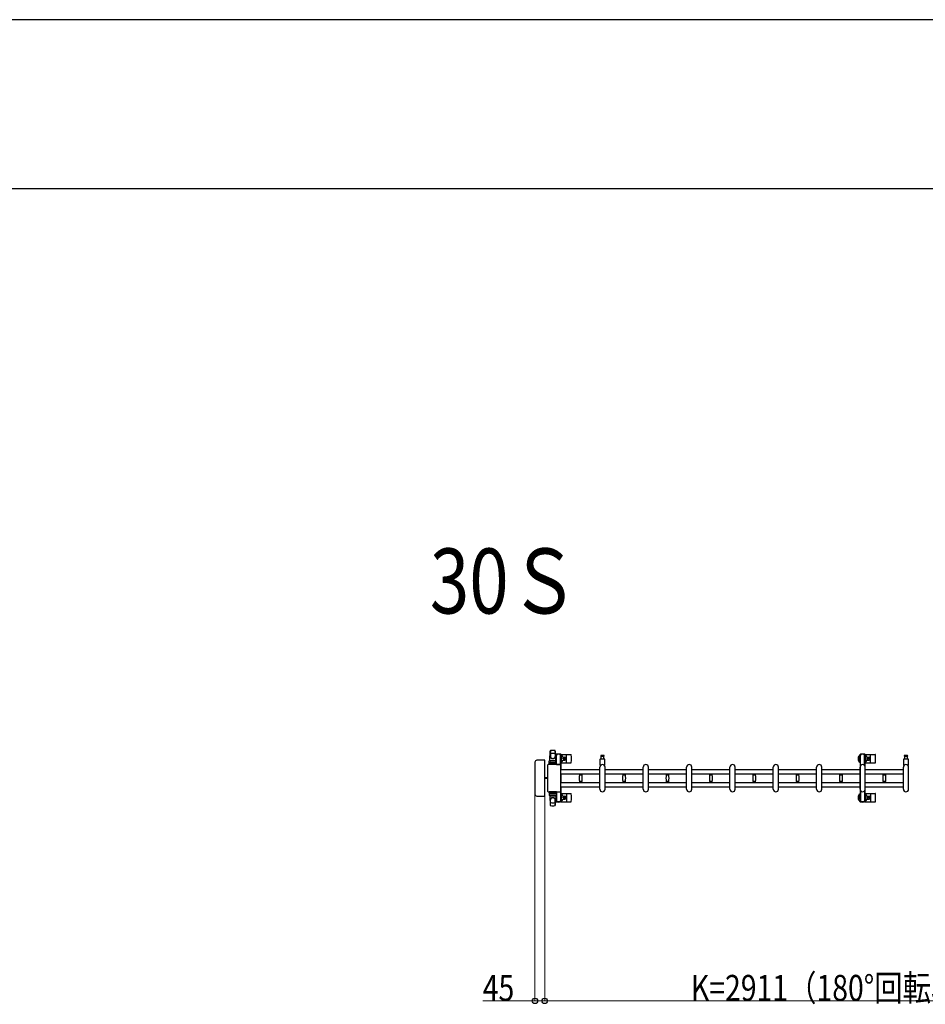
# Model space of a CAD drawing. Units: millimetres. Extents: x 0 to 33640, y 0 to 23760.
# Drawn here: x 25919 to 30096, y 19216 to 23760 of the extents above; entities that cross this region are included whole.
import ezdxf

# ---------------------------------------------------------------- set-up
doc = ezdxf.new("R2010")
doc.units = ezdxf.units.MM
for name, color, linetype, lineweight in [('USER1', 3, 'Continuous', 13), ('YKK_13', 4, 'Continuous', 30), ('YKK_A1', 4, 'Continuous', 30), ('YKK_D', 6, 'Continuous', 13), ('YKK_ZWAK', 7, 'Continuous', 30)]:
    doc.layers.add(name, color=color, linetype=linetype, lineweight=lineweight)
doc.styles.add('text-b', font='extslim2.shx', dxfattribs={"width": 0.8, "bigfont": 'extfont2.shx'})

msp = doc.modelspace()

# ---------------------------------------------------------------- linework, layer by layer
at = {"layer": 'YKK_13'}
for p, q in [((28364.1, 20341), (28366.5, 20385)), ((28366.6, 20384.6), (28366.6, 20358.9)), ((28389.6, 20385.4), (28389.6, 20358.2)), ((28392.1, 20341), (28389.6, 20385)), ((28391.8, 20367.5), (28391.8, 20364.7)), ((28391.8, 20364.7), (28395.1, 20364.7)), ((28393.3, 20361.2), (28394.1, 20361.2)), ((28393.3, 20350.7), (28393.3, 20361.2)), ((28414.4, 20369.5), (28393.8, 20369.5)), ((28394.1, 20347.7), (28394.1, 20364.7)), ((28395.1, 20339.9), (28395.1, 20364.5)), ((28413.1, 20364.7), (28416.4, 20364.7)), ((28413.1, 20322), (28413.1, 20364.5)), ((28414.1, 20347.7), (28414.1, 20364.7)), ((28414.9, 20361.2), (28414.1, 20361.2)), ((28414.9, 20350.7), (28414.9, 20361.2)), ((28416.1, 20368.5), (28462.2, 20368.5)), ((28416.4, 20364.7), (28416.4, 20367.5)), ((28441.1, 20332.5), (28441.1, 20366.5)), ((28607.1, 20364.5), (28600.8, 20364.5)), ((28600.8, 20360.5), (28613.3, 20360.5)), ((28601.6, 20349), (28601.6, 20360.5)), ((28613.3, 20364.5), (28607.1, 20364.5)), ((28612.6, 20360.5), (28612.6, 20349)), ((29819.1, 20368.5), (29865.2, 20368.5)), ((29844.1, 20332.5), (29844.1, 20366.5)), ((30007.1, 20364.5), (30000.8, 20364.5)), ((30000.8, 20360.5), (30013.3, 20360.5)), ((30001.6, 20349), (30001.6, 20360.5)), ((30013.3, 20364.5), (30007.1, 20364.5)), ((30012.6, 20360.5), (30012.6, 20349)), ((28295.1, 20334), (28295.1, 20185)), ((28295.1, 20334), (28295.1, 20334)), ((28339.6, 20342.5), (28303.6, 20342.5)), ((28303.6, 20342.5), (28303.6, 20342.5)), ((28339.6, 20342.5), (28339.6, 20342.5)), ((28341.1, 20178), (28341.1, 20341)), ((28341.1, 20341), (28341.1, 20341)), ((28354.1, 20320), (28354.1, 20199)), ((28354.1, 20320), (28354.1, 20320)), ((28413.1, 20322.5), (28356.6, 20322.5)), ((28356.6, 20322.5), (28356.6, 20322.5)), ((28360.6, 20322), (28360.6, 20339)), ((28395.6, 20322), (28360.6, 20322)), ((28361.5, 20327.5), (28394.7, 20327.5)), ((28394.6, 20340), (28361.6, 20340)), ((28394.6, 20332), (28361.6, 20332)), ((28364.1, 20341), (28392.1, 20341)), ((28365.1, 20340), (28365.1, 20341)), ((28365.1, 20341), (28391.1, 20341)), ((28365.1, 20340), (28367.5, 20340)), ((28388.7, 20340), (28391.1, 20340)), ((28391.1, 20340), (28391.1, 20341)), ((28394.9, 20344.7), (28393.3, 20350.7)), ((28394.9, 20344.7), (28395.1, 20344.7)), ((28395.1, 20322), (28413.1, 20322)), ((28395.6, 20322), (28395.6, 20339)), ((28413.3, 20344.7), (28413.1, 20344.7)), ((28413.1, 20322.5), (28413.1, 20322.5)), ((28413.3, 20344.7), (28414.9, 20350.7)), ((28415.6, 20199), (28415.6, 20320)), ((28415.6, 20320), (28415.6, 20320)), ((28416.1, 20330.5), (28462.2, 20330.5)), ((28424.4, 20357), (28433.6, 20357)), ((28424.4, 20342), (28433.6, 20342)), ((28427.9, 20349.9), (28427.9, 20349.1)), ((28428.8, 20349.9), (28427.9, 20349.9)), ((28427.9, 20349.1), (28428.8, 20349.1)), ((28430.5, 20351.7), (28429.6, 20351.7)), ((28429.6, 20351.7), (28429.6, 20350.8)), ((28429.6, 20348.2), (28429.6, 20347.3)), ((28429.6, 20347.3), (28430.5, 20347.3)), ((28430.5, 20350.8), (28430.5, 20351.7)), ((28430.5, 20347.3), (28430.5, 20348.2)), ((28432.3, 20349.9), (28431.4, 20349.9)), ((28431.4, 20349.1), (28432.3, 20349.1)), ((28432.3, 20349.1), (28432.3, 20349.9)), ((28597.1, 20319.2), (28597.1, 20347)), ((28599.1, 20349), (28615.1, 20349)), ((28617.1, 20347), (28617.1, 20319.2)), ((29819.1, 20330.5), (29865.2, 20330.5)), ((29827.4, 20357), (29836.6, 20357)), ((29827.4, 20342), (29836.6, 20342)), ((29830.9, 20349.9), (29830.9, 20349.1)), ((29831.8, 20349.9), (29830.9, 20349.9)), ((29830.9, 20349.1), (29831.8, 20349.1)), ((29833.5, 20351.7), (29832.6, 20351.7)), ((29832.6, 20351.7), (29832.6, 20350.8)), ((29832.6, 20348.2), (29832.6, 20347.3)), ((29832.6, 20347.3), (29833.5, 20347.3)), ((29833.5, 20350.8), (29833.5, 20351.7)), ((29833.5, 20347.3), (29833.5, 20348.2)), ((29835.3, 20349.9), (29834.4, 20349.9)), ((29834.4, 20349.1), (29835.3, 20349.1)), ((29835.3, 20349.1), (29835.3, 20349.9)), ((29997.1, 20319.2), (29997.1, 20347)), ((29999.1, 20349), (30015.1, 20349)), ((30017.1, 20347), (30017.1, 20319.2)), ((28500.1, 20280.1), (28500.1, 20278.8)), ((28500.1, 20280.1), (28507.1, 20280.1)), ((28507.1, 20278.5), (28500.4, 20278.5)), ((28500.9, 20275.5), (28513.3, 20275.5)), ((28502.1, 20278.5), (28502.1, 20275.5)), ((28507.1, 20280.1), (28514.1, 20280.1)), ((28513.8, 20278.5), (28507.1, 20278.5)), ((28512.1, 20275.5), (28512.1, 20278.5)), ((28514.1, 20278.8), (28514.1, 20280.1)), ((28595.1, 20208.5), (28595.1, 20310.5)), ((28619.1, 20208.5), (28619.1, 20310.5)), ((28700.1, 20280.1), (28700.1, 20278.8)), ((28700.1, 20280.1), (28707.1, 20280.1)), ((28707.1, 20278.5), (28700.4, 20278.5)), ((28700.9, 20275.5), (28713.3, 20275.5)), ((28702.1, 20278.5), (28702.1, 20275.5)), ((28707.1, 20280.1), (28714.1, 20280.1)), ((28713.8, 20278.5), (28707.1, 20278.5)), ((28712.1, 20275.5), (28712.1, 20278.5)), ((28714.1, 20278.8), (28714.1, 20280.1)), ((28795.1, 20208.5), (28795.1, 20310.5)), ((28819.1, 20208.5), (28819.1, 20310.5)), ((28900.1, 20280.1), (28900.1, 20278.8)), ((28900.1, 20280.1), (28907.1, 20280.1)), ((28907.1, 20278.5), (28900.4, 20278.5)), ((28900.9, 20275.5), (28913.3, 20275.5)), ((28902.1, 20278.5), (28902.1, 20275.5)), ((28907.1, 20280.1), (28914.1, 20280.1)), ((28913.8, 20278.5), (28907.1, 20278.5)), ((28912.1, 20275.5), (28912.1, 20278.5)), ((28914.1, 20278.8), (28914.1, 20280.1)), ((28995.1, 20208.5), (28995.1, 20310.5)), ((29019.1, 20208.5), (29019.1, 20310.5)), ((29100.1, 20280.1), (29100.1, 20278.8)), ((29100.1, 20280.1), (29107.1, 20280.1)), ((29107.1, 20278.5), (29100.4, 20278.5)), ((29100.9, 20275.5), (29113.3, 20275.5)), ((29102.1, 20278.5), (29102.1, 20275.5)), ((29107.1, 20280.1), (29114.1, 20280.1)), ((29113.8, 20278.5), (29107.1, 20278.5)), ((29112.1, 20275.5), (29112.1, 20278.5)), ((29114.1, 20278.8), (29114.1, 20280.1)), ((29195.1, 20208.5), (29195.1, 20310.5)), ((29219.1, 20208.5), (29219.1, 20310.5)), ((29300.1, 20280.1), (29300.1, 20278.8)), ((29300.1, 20280.1), (29307.1, 20280.1)), ((29307.1, 20278.5), (29300.4, 20278.5)), ((29300.9, 20275.5), (29313.3, 20275.5)), ((29302.1, 20278.5), (29302.1, 20275.5)), ((29307.1, 20280.1), (29314.1, 20280.1)), ((29313.8, 20278.5), (29307.1, 20278.5)), ((29312.1, 20275.5), (29312.1, 20278.5)), ((29314.1, 20278.8), (29314.1, 20280.1)), ((29395.1, 20208.5), (29395.1, 20310.5)), ((29419.1, 20208.5), (29419.1, 20310.5)), ((29500.1, 20280.1), (29500.1, 20278.8)), ((29500.1, 20280.1), (29507.1, 20280.1)), ((29507.1, 20278.5), (29500.4, 20278.5)), ((29500.9, 20275.5), (29513.3, 20275.5)), ((29502.1, 20278.5), (29502.1, 20275.5)), ((29507.1, 20280.1), (29514.1, 20280.1)), ((29513.8, 20278.5), (29507.1, 20278.5)), ((29512.1, 20275.5), (29512.1, 20278.5)), ((29514.1, 20278.8), (29514.1, 20280.1)), ((29595.1, 20208.5), (29595.1, 20310.5)), ((29619.1, 20208.5), (29619.1, 20310.5)), ((29700.1, 20280.1), (29700.1, 20278.8)), ((29700.1, 20280.1), (29707.1, 20280.1)), ((29707.1, 20278.5), (29700.4, 20278.5)), ((29700.9, 20275.5), (29713.3, 20275.5)), ((29702.1, 20278.5), (29702.1, 20275.5)), ((29707.1, 20280.1), (29714.1, 20280.1)), ((29713.8, 20278.5), (29707.1, 20278.5)), ((29712.1, 20275.5), (29712.1, 20278.5)), ((29714.1, 20278.8), (29714.1, 20280.1)), ((29795.1, 20208.5), (29795.1, 20310.5)), ((29819.1, 20208.5), (29819.1, 20310.5)), ((29900.1, 20280.1), (29900.1, 20278.8)), ((29900.1, 20280.1), (29907.1, 20280.1)), ((29907.1, 20278.5), (29900.4, 20278.5)), ((29900.9, 20275.5), (29913.3, 20275.5)), ((29902.1, 20278.5), (29902.1, 20275.5)), ((29907.1, 20280.1), (29914.1, 20280.1)), ((29913.8, 20278.5), (29907.1, 20278.5)), ((29912.1, 20275.5), (29912.1, 20278.5)), ((29914.1, 20278.8), (29914.1, 20280.1)), ((29995.1, 20208.5), (29995.1, 20310.5)), ((30019.1, 20208.5), (30019.1, 20310.5)), ((28354.1, 20261), (28341.1, 20261)), ((28354.1, 20258), (28341.1, 20258)), ((28500.1, 20240.2), (28500.1, 20238.9)), ((28500.1, 20238.9), (28507.1, 20238.9)), ((28500.4, 20240.5), (28513.8, 20240.5)), ((28507.1, 20243.5), (28500.9, 20243.5)), ((28502.1, 20243.5), (28502.1, 20240.5)), ((28513.3, 20243.5), (28507.1, 20243.5)), ((28507.1, 20238.9), (28514.1, 20238.9)), ((28512.1, 20240.5), (28512.1, 20243.5)), ((28514.1, 20238.9), (28514.1, 20240.2)), ((28700.1, 20240.2), (28700.1, 20238.9)), ((28700.1, 20238.9), (28707.1, 20238.9)), ((28700.4, 20240.5), (28713.8, 20240.5)), ((28707.1, 20243.5), (28700.9, 20243.5)), ((28702.1, 20243.5), (28702.1, 20240.5)), ((28713.3, 20243.5), (28707.1, 20243.5)), ((28707.1, 20238.9), (28714.1, 20238.9)), ((28712.1, 20240.5), (28712.1, 20243.5)), ((28714.1, 20238.9), (28714.1, 20240.2)), ((28900.1, 20240.2), (28900.1, 20238.9)), ((28900.1, 20238.9), (28907.1, 20238.9)), ((28900.4, 20240.5), (28913.8, 20240.5)), ((28907.1, 20243.5), (28900.9, 20243.5)), ((28902.1, 20243.5), (28902.1, 20240.5)), ((28913.3, 20243.5), (28907.1, 20243.5)), ((28907.1, 20238.9), (28914.1, 20238.9)), ((28912.1, 20240.5), (28912.1, 20243.5)), ((28914.1, 20238.9), (28914.1, 20240.2)), ((29100.1, 20240.2), (29100.1, 20238.9)), ((29100.1, 20238.9), (29107.1, 20238.9)), ((29100.4, 20240.5), (29113.8, 20240.5)), ((29107.1, 20243.5), (29100.9, 20243.5)), ((29102.1, 20243.5), (29102.1, 20240.5)), ((29113.3, 20243.5), (29107.1, 20243.5)), ((29107.1, 20238.9), (29114.1, 20238.9)), ((29112.1, 20240.5), (29112.1, 20243.5)), ((29114.1, 20238.9), (29114.1, 20240.2)), ((29300.1, 20240.2), (29300.1, 20238.9)), ((29300.1, 20238.9), (29307.1, 20238.9)), ((29300.4, 20240.5), (29313.8, 20240.5)), ((29307.1, 20243.5), (29300.9, 20243.5)), ((29302.1, 20243.5), (29302.1, 20240.5)), ((29313.3, 20243.5), (29307.1, 20243.5)), ((29307.1, 20238.9), (29314.1, 20238.9)), ((29312.1, 20240.5), (29312.1, 20243.5)), ((29314.1, 20238.9), (29314.1, 20240.2)), ((29500.1, 20240.2), (29500.1, 20238.9)), ((29500.1, 20238.9), (29507.1, 20238.9)), ((29500.4, 20240.5), (29513.8, 20240.5)), ((29507.1, 20243.5), (29500.9, 20243.5)), ((29502.1, 20243.5), (29502.1, 20240.5)), ((29513.3, 20243.5), (29507.1, 20243.5)), ((29507.1, 20238.9), (29514.1, 20238.9)), ((29512.1, 20240.5), (29512.1, 20243.5)), ((29514.1, 20238.9), (29514.1, 20240.2)), ((29700.1, 20240.2), (29700.1, 20238.9)), ((29700.1, 20238.9), (29707.1, 20238.9)), ((29700.4, 20240.5), (29713.8, 20240.5)), ((29707.1, 20243.5), (29700.9, 20243.5)), ((29702.1, 20243.5), (29702.1, 20240.5)), ((29713.3, 20243.5), (29707.1, 20243.5)), ((29707.1, 20238.9), (29714.1, 20238.9)), ((29712.1, 20240.5), (29712.1, 20243.5)), ((29714.1, 20238.9), (29714.1, 20240.2)), ((29900.1, 20240.2), (29900.1, 20238.9)), ((29900.1, 20238.9), (29907.1, 20238.9)), ((29900.4, 20240.5), (29913.8, 20240.5)), ((29907.1, 20243.5), (29900.9, 20243.5)), ((29902.1, 20243.5), (29902.1, 20240.5)), ((29913.3, 20243.5), (29907.1, 20243.5)), ((29907.1, 20238.9), (29914.1, 20238.9)), ((29912.1, 20240.5), (29912.1, 20243.5)), ((29914.1, 20238.9), (29914.1, 20240.2)), ((28295.1, 20185), (28295.1, 20185)), ((28303.6, 20176.5), (28339.6, 20176.5)), ((28303.6, 20176.5), (28303.6, 20176.5)), ((28339.6, 20176.5), (28339.6, 20176.5)), ((28341.1, 20178), (28341.1, 20178)), ((28354.1, 20199), (28354.1, 20199)), ((28356.6, 20196.5), (28413.1, 20196.5)), ((28356.6, 20196.5), (28356.6, 20196.5)), ((28395.6, 20197), (28360.6, 20197)), ((28360.6, 20197), (28360.6, 20180)), ((28361.5, 20191.5), (28394.7, 20191.5)), ((28394.6, 20187), (28361.6, 20187)), ((28394.6, 20179), (28361.6, 20179)), ((28364.1, 20178), (28392.1, 20178)), ((28364.1, 20178), (28366.5, 20134)), ((28365.1, 20179), (28367.5, 20179)), ((28365.1, 20179), (28365.1, 20178)), ((28365.1, 20178), (28391.1, 20178)), ((28388.7, 20179), (28391.1, 20179)), ((28392.1, 20178), (28389.6, 20134)), ((28391.1, 20179), (28391.1, 20178)), ((28395.1, 20197), (28413.1, 20197)), ((28395.1, 20179.1), (28395.1, 20154.5)), ((28395.6, 20197), (28395.6, 20180)), ((28413.1, 20197), (28413.1, 20154.5)), ((28413.1, 20196.5), (28413.1, 20196.5)), ((28415.6, 20199), (28415.6, 20199)), ((28416.1, 20188.5), (28462.2, 20188.5)), ((28424.4, 20177), (28433.6, 20177)), ((28441.1, 20186.5), (28441.1, 20152.5)), ((29819.1, 20188.5), (29865.2, 20188.5)), ((29827.4, 20177), (29836.6, 20177)), ((29844.1, 20186.5), (29844.1, 20152.5)), ((28366.6, 20134.4), (28366.6, 20160.1)), ((28389.6, 20133.6), (28389.6, 20160.8)), ((28391.8, 20151.5), (28391.8, 20154.3)), ((28391.8, 20154.3), (28395.1, 20154.3)), ((28394.9, 20174.3), (28393.3, 20168.3)), ((28393.3, 20168.3), (28393.3, 20157.8)), ((28393.3, 20157.8), (28394.1, 20157.8)), ((28414.4, 20149.5), (28393.8, 20149.5)), ((28394.1, 20171.3), (28394.1, 20154.3)), ((28394.9, 20174.3), (28395.1, 20174.3)), ((28413.3, 20174.3), (28413.1, 20174.3)), ((28413.1, 20154.3), (28416.4, 20154.3)), ((28413.3, 20174.3), (28414.9, 20168.3)), ((28414.1, 20171.3), (28414.1, 20154.3)), ((28414.9, 20157.8), (28414.1, 20157.8)), ((28414.9, 20168.3), (28414.9, 20157.8)), ((28416.1, 20150.5), (28462.2, 20150.5)), ((28416.4, 20154.3), (28416.4, 20151.5)), ((28424.4, 20162), (28433.6, 20162)), ((28427.9, 20169.1), (28427.9, 20169.9)), ((28427.9, 20169.9), (28428.8, 20169.9)), ((28428.8, 20169.1), (28427.9, 20169.1)), ((28429.6, 20170.8), (28429.6, 20171.7)), ((28429.6, 20171.7), (28430.5, 20171.7)), ((28429.6, 20167.3), (28429.6, 20168.2)), ((28430.5, 20167.3), (28429.6, 20167.3)), ((28430.5, 20171.7), (28430.5, 20170.8)), ((28430.5, 20168.2), (28430.5, 20167.3)), ((28431.4, 20169.9), (28432.3, 20169.9)), ((28432.3, 20169.1), (28431.4, 20169.1)), ((28432.3, 20169.9), (28432.3, 20169.1)), ((29819.1, 20150.5), (29865.2, 20150.5)), ((29827.4, 20162), (29836.6, 20162)), ((29830.9, 20169.1), (29830.9, 20169.9)), ((29830.9, 20169.9), (29831.8, 20169.9)), ((29831.8, 20169.1), (29830.9, 20169.1)), ((29832.6, 20170.8), (29832.6, 20171.7)), ((29832.6, 20171.7), (29833.5, 20171.7)), ((29832.6, 20167.3), (29832.6, 20168.2)), ((29833.5, 20167.3), (29832.6, 20167.3)), ((29833.5, 20171.7), (29833.5, 20170.8)), ((29833.5, 20168.2), (29833.5, 20167.3)), ((29834.4, 20169.9), (29835.3, 20169.9)), ((29835.3, 20169.1), (29834.4, 20169.1)), ((29835.3, 20169.9), (29835.3, 20169.1))]:
    msp.add_line(p, q, dxfattribs=at)
at = {"layer": 'YKK_13', "ltscale": 0.5}
for p, q in [((29794.8, 20367.5), (29794.8, 20364.7)), ((29794.8, 20364.7), (29798.1, 20364.7)), ((29796.3, 20361.2), (29797.1, 20361.2)), ((29796.3, 20350.7), (29796.3, 20361.2)), ((29817.4, 20369.5), (29796.8, 20369.5)), ((29797.1, 20347.7), (29797.1, 20364.7)), ((29798.1, 20318.4), (29798.1, 20364.5)), ((29816.1, 20364.7), (29819.4, 20364.7)), ((29816.1, 20318.4), (29816.1, 20364.5)), ((29817.1, 20347.7), (29817.1, 20364.7)), ((29817.9, 20361.2), (29817.1, 20361.2)), ((29817.9, 20350.7), (29817.9, 20361.2)), ((29819.4, 20364.7), (29819.4, 20367.5)), ((29797.9, 20344.7), (29796.3, 20350.7)), ((29797.9, 20344.7), (29798.1, 20344.7)), ((29816.3, 20344.7), (29816.1, 20344.7)), ((29816.3, 20344.7), (29817.9, 20350.7)), ((29798.1, 20200.6), (29798.1, 20154.5)), ((29816.1, 20200.6), (29816.1, 20154.5)), ((29794.8, 20151.5), (29794.8, 20154.3)), ((29794.8, 20154.3), (29798.1, 20154.3)), ((29797.9, 20174.3), (29796.3, 20168.3)), ((29796.3, 20168.3), (29796.3, 20157.8)), ((29796.3, 20157.8), (29797.1, 20157.8)), ((29817.4, 20149.5), (29796.8, 20149.5)), ((29797.1, 20171.3), (29797.1, 20154.3)), ((29797.9, 20174.3), (29798.1, 20174.3)), ((29816.3, 20174.3), (29816.1, 20174.3)), ((29816.1, 20154.3), (29819.4, 20154.3)), ((29816.3, 20174.3), (29817.9, 20168.3)), ((29817.1, 20171.3), (29817.1, 20154.3)), ((29817.9, 20157.8), (29817.1, 20157.8)), ((29817.9, 20168.3), (29817.9, 20157.8)), ((29819.4, 20154.3), (29819.4, 20151.5))]:
    msp.add_line(p, q, dxfattribs=at)
at = {"layer": 'YKK_13'}
for centre in [(28430.1, 20349.5), (29833.1, 20349.5), (28430.1, 20169.5), (29833.1, 20169.5)]:
    msp.add_circle(centre, 4, dxfattribs=at)
for centre, radius, start, end in [((28368, 20384.9), 1.5, 101.9774, 176.8314), ((28374.6, 20359.1), 8, 180, 263.7207), ((28374.6, 20358.2), 8, 180, 263.7207), ((28378.1, 20337.5), 50, 78.0536, 101.9464), ((28378.1, 20337.5), 50, 78.0226, 101.9464), ((28378.1, 20322.9), 50, 79.1233, 100.5495), ((28381.6, 20359.1), 8, 276.2793, 0), ((28381.6, 20358.2), 8, 276.2793, 0), ((28388.1, 20384.9), 1.5, 3.1686, 78.0226), ((28404.1, 20349.5), 21, 125.8535, 129.5337), ((28404.1, 20349.5), 15, 143.1301, 149.2775), ((28393.8, 20367.5), 2, 90, 180), ((28400.1, 20364.5), 5, 90, 180), ((28404.1, 20349.5), 21, 72.2472, 107.7528), ((28408.1, 20364.5), 5, 0, 90), ((28414.4, 20367.5), 2, 0, 90), ((28404.1, 20349.5), 15, 323.1301, 36.8699), ((28404.1, 20349.5), 21, 22.7284, 54.1465), ((28462.2, 20367.5), 1, 5.7392, 90), ((28283.1, 20349.5), 181, 354.2608, 5.7392), ((28600.8, 20362.5), 2, 90, 180), ((28600.8, 20362.5), 2, 180, 270), ((28613.3, 20362.5), 2, 0, 90), ((28613.3, 20362.5), 2, 270, 0), ((29807.1, 20349.5), 21, 125.8535, 235.1501), ((29807.1, 20349.5), 15, 143.1301, 216.8699), ((29807.1, 20349.5), 21, 72.2472, 107.7528), ((29807.1, 20349.5), 15, 323.1301, 36.8699), ((29807.1, 20349.5), 21, 22.7284, 54.1465), ((29865.2, 20367.5), 1, 5.7392, 90), ((29686.1, 20349.5), 181, 354.2608, 5.7392), ((30000.8, 20362.5), 2, 90, 180), ((30000.8, 20362.5), 2, 180, 270), ((30013.3, 20362.5), 2, 0, 90), ((30013.3, 20362.5), 2, 270, 0), ((28361.6, 20339), 1, 90, 180), ((28361.6, 20331), 1, 90, 180), ((28378.1, 20390.9), 40, 263.7207, 276.2793), ((28378.1, 20390), 40, 263.7207, 276.2793), ((28394.6, 20339), 1, 0, 90), ((28394.6, 20331), 1, 0, 90), ((28404.1, 20349.5), 21, 304.8499, 337.2716), ((28424.4, 20358), 1, 202.7284, 270), ((28424.4, 20341), 1, 90, 157.2716), ((28428.8, 20350.8), 0.88, 270, 0), ((28428.8, 20348.2), 0.88, 0, 90), ((28431.4, 20350.8), 0.88, 180, 270), ((28431.4, 20348.2), 0.88, 90, 180), ((28433.6, 20349.5), 7.5, 270, 90), ((28462.2, 20331.5), 1, 270, 354.2608), ((28607.1, 20310.5), 12, 0, 180), ((28599.1, 20347), 2, 90, 180), ((28598.1, 20319.2), 1, 180, 316.0544), ((28607.1, 20310.5), 11.5, 43.9455, 136.0544), ((28615.1, 20347), 2, 0, 90), ((28616.1, 20319.2), 1, 223.9455, 0), ((28807.1, 20310.5), 12, 0, 180), ((29007.1, 20310.5), 12, 0, 180), ((29207.1, 20310.5), 12, 0, 180), ((29407.1, 20310.5), 12, 0, 180), ((29607.1, 20310.5), 12, 0, 180), ((29807.1, 20310.5), 12, 0, 180), ((29807.1, 20349.5), 21, 304.8499, 337.2716), ((29827.4, 20358), 1, 202.7284, 270), ((29827.4, 20341), 1, 90, 157.2716), ((29831.8, 20350.8), 0.88, 270, 0), ((29831.8, 20348.2), 0.88, 0, 90), ((29834.4, 20350.8), 0.88, 180, 270), ((29834.4, 20348.2), 0.88, 90, 180), ((29836.6, 20349.5), 7.5, 270, 90), ((29865.2, 20331.5), 1, 270, 354.2608), ((30007.1, 20310.5), 12, 0, 180), ((29999.1, 20347), 2, 90, 180), ((29998.1, 20319.2), 1, 180, 316.0544), ((30007.1, 20310.5), 11.5, 43.9455, 136.0544), ((30015.1, 20347), 2, 0, 90), ((30016.1, 20319.2), 1, 223.9455, 0), ((28500.4, 20278.8), 0.3, 180, 270), ((28756.1, 20259.5), 256, 176.4798, 183.5202), ((28500.9, 20275.2), 0.3, 90, 176.4798), ((28513.3, 20275.2), 0.3, 3.5202, 90), ((28258.1, 20259.5), 256, 356.4798, 3.5202), ((28513.8, 20278.8), 0.3, 270, 0), ((28700.4, 20278.8), 0.3, 180, 270), ((28956.1, 20259.5), 256, 176.4798, 183.5202), ((28700.9, 20275.2), 0.3, 90, 176.4798), ((28713.3, 20275.2), 0.3, 3.5202, 90), ((28458.1, 20259.5), 256, 356.4798, 3.5202), ((28713.8, 20278.8), 0.3, 270, 0), ((28900.4, 20278.8), 0.3, 180, 270), ((29156.1, 20259.5), 256, 176.4798, 183.5202), ((28900.9, 20275.2), 0.3, 90, 176.4798), ((28913.3, 20275.2), 0.3, 3.5202, 90), ((28658.1, 20259.5), 256, 356.4798, 3.5202), ((28913.8, 20278.8), 0.3, 270, 0), ((29100.4, 20278.8), 0.3, 180, 270), ((29356.1, 20259.5), 256, 176.4798, 183.5202), ((29100.9, 20275.2), 0.3, 90, 176.4798), ((29113.3, 20275.2), 0.3, 3.5202, 90), ((28858.1, 20259.5), 256, 356.4798, 3.5202), ((29113.8, 20278.8), 0.3, 270, 0), ((29300.4, 20278.8), 0.3, 180, 270), ((29556.1, 20259.5), 256, 176.4798, 183.5202), ((29300.9, 20275.2), 0.3, 90, 176.4798), ((29313.3, 20275.2), 0.3, 3.5202, 90), ((29058.1, 20259.5), 256, 356.4798, 3.5202), ((29313.8, 20278.8), 0.3, 270, 0), ((29500.4, 20278.8), 0.3, 180, 270), ((29756.1, 20259.5), 256, 176.4798, 183.5202), ((29500.9, 20275.2), 0.3, 90, 176.4798), ((29513.3, 20275.2), 0.3, 3.5202, 90), ((29258.1, 20259.5), 256, 356.4798, 3.5202), ((29513.8, 20278.8), 0.3, 270, 0), ((29700.4, 20278.8), 0.3, 180, 270), ((29956.1, 20259.5), 256, 176.4798, 183.5202), ((29700.9, 20275.2), 0.3, 90, 176.4798), ((29713.3, 20275.2), 0.3, 3.5202, 90), ((29458.1, 20259.5), 256, 356.4798, 3.5202), ((29713.8, 20278.8), 0.3, 270, 0), ((29900.4, 20278.8), 0.3, 180, 270), ((30156.1, 20259.5), 256, 176.4798, 183.5202), ((29900.9, 20275.2), 0.3, 90, 176.4798), ((29913.3, 20275.2), 0.3, 3.5202, 90), ((29658.1, 20259.5), 256, 356.4798, 3.5202), ((29913.8, 20278.8), 0.3, 270, 0), ((28500.4, 20240.2), 0.3, 90, 180), ((28500.9, 20243.8), 0.3, 183.5202, 270), ((28513.3, 20243.8), 0.3, 270, 356.4798), ((28513.8, 20240.2), 0.3, 0, 90), ((28700.4, 20240.2), 0.3, 90, 180), ((28700.9, 20243.8), 0.3, 183.5202, 270), ((28713.3, 20243.8), 0.3, 270, 356.4798), ((28713.8, 20240.2), 0.3, 0, 90), ((28900.4, 20240.2), 0.3, 90, 180), ((28900.9, 20243.8), 0.3, 183.5202, 270), ((28913.3, 20243.8), 0.3, 270, 356.4798), ((28913.8, 20240.2), 0.3, 0, 90), ((29100.4, 20240.2), 0.3, 90, 180), ((29100.9, 20243.8), 0.3, 183.5202, 270), ((29113.3, 20243.8), 0.3, 270, 356.4798), ((29113.8, 20240.2), 0.3, 0, 90), ((29300.4, 20240.2), 0.3, 90, 180), ((29300.9, 20243.8), 0.3, 183.5202, 270), ((29313.3, 20243.8), 0.3, 270, 356.4798), ((29313.8, 20240.2), 0.3, 0, 90), ((29500.4, 20240.2), 0.3, 90, 180), ((29500.9, 20243.8), 0.3, 183.5202, 270), ((29513.3, 20243.8), 0.3, 270, 356.4798), ((29513.8, 20240.2), 0.3, 0, 90), ((29700.4, 20240.2), 0.3, 90, 180), ((29700.9, 20243.8), 0.3, 183.5202, 270), ((29713.3, 20243.8), 0.3, 270, 356.4798), ((29713.8, 20240.2), 0.3, 0, 90), ((29900.4, 20240.2), 0.3, 90, 180), ((29900.9, 20243.8), 0.3, 183.5202, 270), ((29913.3, 20243.8), 0.3, 270, 356.4798), ((29913.8, 20240.2), 0.3, 0, 90), ((28361.6, 20188), 1, 180, 270), ((28361.6, 20180), 1, 180, 270), ((28394.6, 20188), 1, 270, 0), ((28394.6, 20180), 1, 270, 0), ((28404.1, 20169.5), 21, 22.7284, 55.1501), ((28404.1, 20169.5), 15, 323.1301, 36.8699), ((28424.4, 20178), 1, 202.7284, 270), ((28433.6, 20169.5), 7.5, 270, 90), ((28462.2, 20187.5), 1, 5.7392, 90), ((28283.1, 20169.5), 181, 354.2608, 5.7392), ((28607.1, 20208.5), 12, 180, 0), ((28807.1, 20208.5), 12, 180, 0), ((29007.1, 20208.5), 12, 180, 0), ((29207.1, 20208.5), 12, 180, 0), ((29407.1, 20208.5), 12, 180, 0), ((29607.1, 20208.5), 12, 180, 0), ((29807.1, 20169.5), 21, 124.8499, 234.1465), ((29807.1, 20169.5), 15, 143.1301, 216.8699), ((29807.1, 20208.5), 12, 180, 0), ((29807.1, 20169.5), 21, 22.7284, 55.1501), ((29807.1, 20169.5), 15, 323.1301, 36.8699), ((29827.4, 20178), 1, 202.7284, 270), ((29836.6, 20169.5), 7.5, 270, 90), ((29865.2, 20187.5), 1, 5.7392, 90), ((29686.1, 20169.5), 181, 354.2608, 5.7392), ((30007.1, 20208.5), 12, 180, 0), ((28368, 20134.1), 1.5, 183.1686, 258.0226), ((28374.6, 20160.8), 8, 96.2793, 180), ((28374.6, 20159.9), 8, 96.2793, 180), ((28378.1, 20181.5), 50, 258.0536, 281.9464), ((28378.1, 20181.5), 50, 258.0536, 281.9774), ((28378.1, 20196.1), 50, 259.4505, 280.8767), ((28378.1, 20129), 40, 83.7207, 96.2793), ((28378.1, 20128.1), 40, 83.7207, 96.2793), ((28381.6, 20160.8), 8, 0, 83.7207), ((28381.6, 20159.9), 8, 0, 83.7207), ((28388.1, 20134.1), 1.5, 281.9774, 356.8314), ((28404.1, 20169.5), 21, 230.4663, 234.1465), ((28404.1, 20169.5), 15, 210.7225, 216.8699), ((28393.8, 20151.5), 2, 180, 270), ((28400.1, 20154.5), 5, 180, 270), ((28404.1, 20169.5), 21, 252.2472, 287.7528), ((28408.1, 20154.5), 5, 270, 0), ((28414.4, 20151.5), 2, 270, 0), ((28404.1, 20169.5), 21, 305.8535, 337.2716), ((28424.4, 20161), 1, 90, 157.2716), ((28428.8, 20170.8), 0.88, 270, 0), ((28428.8, 20168.2), 0.88, 0, 90), ((28431.4, 20170.8), 0.88, 180, 270), ((28431.4, 20168.2), 0.88, 90, 180), ((28462.2, 20151.5), 1, 270, 354.2608), ((29807.1, 20169.5), 21, 252.2472, 287.7528), ((29807.1, 20169.5), 21, 305.8535, 337.2716), ((29827.4, 20161), 1, 90, 157.2716), ((29831.8, 20170.8), 0.88, 270, 0), ((29831.8, 20168.2), 0.88, 0, 90), ((29834.4, 20170.8), 0.88, 180, 270), ((29834.4, 20168.2), 0.88, 90, 180), ((29865.2, 20151.5), 1, 270, 354.2608)]:
    msp.add_arc(centre, radius, start, end, dxfattribs=at)
at = {"layer": 'YKK_13', "ltscale": 0.5}
for centre, radius, start, end in [((29796.8, 20367.5), 2, 90, 180), ((29803.1, 20364.5), 5, 90, 180), ((29811.1, 20364.5), 5, 0, 90), ((29817.4, 20367.5), 2, 0, 90), ((29796.8, 20151.5), 2, 180, 270), ((29803.1, 20154.5), 5, 180, 270), ((29811.1, 20154.5), 5, 270, 0), ((29817.4, 20151.5), 2, 270, 0)]:
    msp.add_arc(centre, radius, start, end, dxfattribs=at)
at = {"layer": 'YKK_13'}
for centre, major_axis, ratio, start_param, end_param in [((28303.6, 20334), (-6.03, 6.03), 0.996541, 5.499651, 7.06672), ((28339.6, 20341), (1.06, 1.06), 0.997762, 5.499651, 7.06672), ((28356.6, 20320), (1.77, -1.77), 0.997169, 2.358058, 3.925127), ((28413.1, 20320), (-1.77, -1.77), 0.997169, 2.358058, 3.925127), ((28303.6, 20185), (6.03, 6.03), 0.996541, 2.358058, 3.925127), ((28339.6, 20178), (-1.06, 1.06), 0.997762, 2.358058, 3.925127), ((28356.6, 20199), (-1.77, -1.77), 0.997169, 5.499651, 7.06672), ((28413.1, 20199), (1.77, -1.77), 0.997169, 5.499651, 7.06672)]:
    msp.add_ellipse(centre, major_axis=major_axis, ratio=ratio, start_param=start_param, end_param=end_param, dxfattribs=at)
at = {"layer": 'YKK_A1', "ltscale": 0.5}
for p, q in [((28392.1, 20364.5), (28392.1, 20340)), ((28394.1, 20364.5), (28392.1, 20364.5)), ((28416.1, 20364.5), (28414.1, 20364.5)), ((28416.1, 20300), (28416.1, 20364.5)), ((29795.1, 20364.5), (29795.1, 20154.5)), ((29797.1, 20364.5), (29795.1, 20364.5)), ((29819.1, 20364.5), (29817.1, 20364.5)), ((29819.1, 20154.5), (29819.1, 20364.5)), ((28416.1, 20239), (28416.1, 20280)), ((28392.1, 20179), (28392.1, 20154.5)), ((28416.1, 20154.5), (28416.1, 20219)), ((28392.1, 20154.5), (28395.1, 20154.5)), ((28413.1, 20154.5), (28416.1, 20154.5)), ((29795.1, 20154.5), (29798.1, 20154.5)), ((29816.1, 20154.5), (29819.1, 20154.5))]:
    msp.add_line(p, q, dxfattribs=at)
at = {"layer": 'YKK_A1'}
for p, q in [((28415.6, 20300), (28595.1, 20300)), ((28415.6, 20280), (28595.1, 20280)), ((28619.1, 20300), (28795.1, 20300)), ((28619.1, 20280), (28795.1, 20280)), ((28819.1, 20300), (28995.1, 20300)), ((28819.1, 20280), (28995.1, 20280)), ((29019.1, 20300), (29195.1, 20300)), ((29019.1, 20280), (29195.1, 20280)), ((29219.1, 20300), (29395.1, 20300)), ((29219.1, 20280), (29395.1, 20280)), ((29419.1, 20300), (29595.1, 20300)), ((29419.1, 20280), (29595.1, 20280)), ((29619.1, 20300), (29795.1, 20300)), ((29619.1, 20280), (29795.1, 20280)), ((29819.1, 20300), (29995.1, 20300)), ((29819.1, 20280), (29995.1, 20280)), ((28415.6, 20239), (28595.1, 20239)), ((28619.1, 20239), (28795.1, 20239)), ((28819.1, 20239), (28995.1, 20239)), ((29019.1, 20239), (29195.1, 20239)), ((29219.1, 20239), (29395.1, 20239)), ((29419.1, 20239), (29595.1, 20239)), ((29619.1, 20239), (29795.1, 20239)), ((29819.1, 20239), (29995.1, 20239)), ((28415.6, 20219), (28595.1, 20219)), ((28619.1, 20219), (28795.1, 20219)), ((28819.1, 20219), (28995.1, 20219)), ((29019.1, 20219), (29195.1, 20219)), ((29219.1, 20219), (29395.1, 20219)), ((29419.1, 20219), (29595.1, 20219)), ((29619.1, 20219), (29795.1, 20219)), ((29819.1, 20219), (29995.1, 20219))]:
    msp.add_line(p, q, dxfattribs=at)
at = {"layer": 'YKK_D'}
for p, q in [((28295.6, 20184), (28295.6, 19230.5)), ((28340.6, 20177), (28340.6, 19230.5)), ((28340.6, 20111.5), (28340.6, 19230.5)), ((28295.6, 19231.5), (28054.8, 19231.5)), ((28340.6, 19231.5), (28295.6, 19231.5)), ((31251.6, 19231.5), (28340.6, 19231.5))]:
    msp.add_line(p, q, dxfattribs=at)
at = {"layer": 'YKK_D', "linetype": 'ByBlock', "lineweight": -2}
for centre in [(28295.6, 19231.5), (28340.6, 19231.5), (28340.6, 19231.5)]:
    msp.add_circle(centre, 12.5, dxfattribs=at)
at = {"layer": 'YKK_ZWAK'}
for p, q in [((33640, 23760), (0, 23760)), ((32400.1, 22980), (1200.1, 22980))]:
    msp.add_line(p, q, dxfattribs=at)

# ---------------------------------------------------------------- texts
at = {"layer": 'USER1', "style": 'text-b', "width": 0.8}
msp.add_text('30Ｓ', height=300, dxfattribs=at).set_placement((27810.9, 21019.5))
at = {"layer": 'YKK_D', "style": 'text-b', "width": 0.8}
for s, p in [('K=2911（180°回転収納時）', (29015.3, 19231.5)), ('45', (28054.8, 19231.5))]:
    msp.add_text(s, height=120, dxfattribs=at).set_placement(p)

doc.saveas('drawing.dxf')
